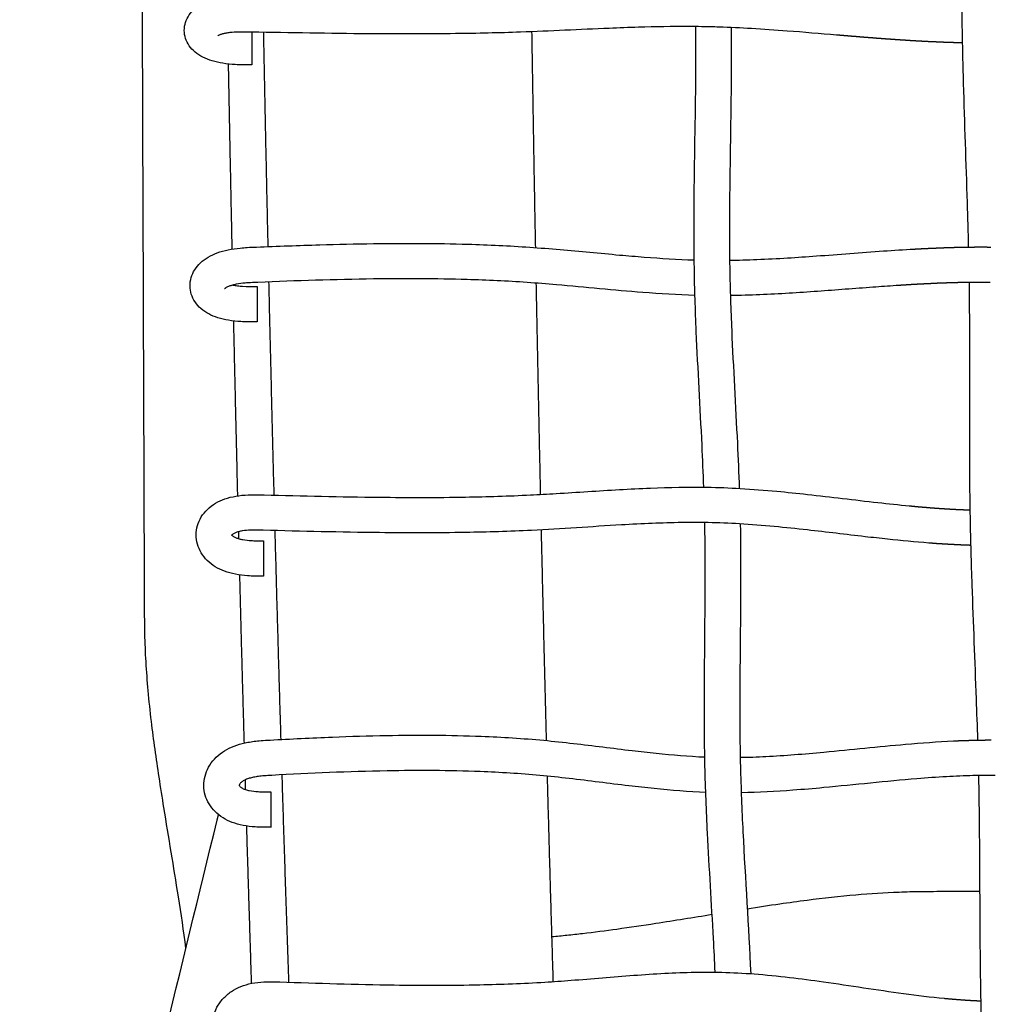
# Model space of a CAD drawing. Units: millimetres. Extents: x -633 to 4792, y -1061 to 1096.
# Drawn here: x -384 to -274, y -918 to -807 of the extents above; entities that cross this region are included whole.
import ezdxf

# ---------------------------------------------------------------- set-up
doc = ezdxf.new("R2010")
doc.units = ezdxf.units.MM
doc.header["$MEASUREMENT"] = 0
doc.layers.add('SITAR_Frame2D', color=7, linetype='Continuous', true_color=0x000000)
doc.layers.add('SITAR_Intreccio2D', color=254, linetype='Continuous', true_color=0xbebebe)

msp = doc.modelspace()

# ---------------------------------------------------------------- linework, layer by layer
at = {"layer": 'SITAR_Frame2D'}
for points in [[(-370.02, -872.38), (-370.65, -695.41), (-371.29, -518.44)], [(-279.33, -905.23), (-277.46, -905.23), (-275.59, -905.23)]]:
    msp.add_open_spline(points, degree=2, dxfattribs=at)
for points, weights in [([(-356.05, -832.37), (-356.32, -820.27), (-356.55, -808.17)], [1, 0.999998877115, 1]), ([(-325.81, -832.5), (-326.04, -820.3), (-326.23, -808.1)], [1, 0.999998980504, 1]), ([(-360.57, -811.75), (-360.37, -822.21), (-360.15, -832.66)], [1, 0.999999282558, 1]), ([(-355.37, -860.46), (-355.68, -848.42), (-355.96, -836.37)], [1, 0.999998646439, 1]), ([(-325.25, -860.38), (-325.51, -848.45), (-325.74, -836.51)], [1, 0.999998815877, 1]), ([(-359.98, -840.78), (-359.76, -850.66), (-359.52, -860.54)], [1, 0.999999234869, 1]), ([(-354.59, -888.07), (-354.95, -876.27), (-355.26, -864.47)], [1, 0.999998412072, 1]), ([(-324.58, -888.2), (-324.89, -876.29), (-325.16, -864.38)], [1, 0.999998564479, 1]), ([(-359.42, -864.6), (-359.41, -864.99), (-359.4, -865.38)], [1, 0.999999998716, 1]), ([(-359.29, -869.48), (-359.05, -878.98), (-358.78, -888.48)], [1, 0.999999151536, 1]), ([(-353.7, -915.5), (-354.11, -903.79), (-354.47, -892.07)], [1, 0.999998071144, 1]), ([(-323.82, -915.43), (-324.17, -903.83), (-324.48, -892.22)], [1, 0.999998327332, 1]), ([(-358.66, -892.64), (-358.65, -893.18), (-358.63, -893.73)], [1, 0.99999999697, 1]), ([(-361.82, -897.19), (-361.74, -896.88), (-361.66, -896.58)], [1, 0.999913383597, 1]), ([(-358.51, -897.85), (-358.24, -906.75), (-357.96, -915.64)], [1, 0.999999103372, 1])]:
    msp.add_rational_spline(points, weights, degree=2, dxfattribs=at)
for points, knots in [([(-365.34, -911.65), (-365.6, -909.71), (-366.39, -904.41), (-367.49, -897.98), (-368.53, -891.38), (-369.16, -886.98), (-369.62, -882.63), (-369.87, -879.33), (-369.98, -876.64), (-370.01, -874.33), (-370.02, -873.08), (-370.02, -872.38)], [0, 0, 0, 0, 5.876797, 16.065704, 19.570157, 25.915359, 29.410031, 32.682192, 35.847808, 37.492074, 39.598752, 39.598752, 39.598752, 39.598752]), ([(-384.14, -988.9), (-382.16, -980.76), (-379.55, -970), (-376.21, -956.27), (-370.75, -933.84), (-365.92, -914.02), (-361.82, -897.19)], [0, 0, 0, 0, 25.140935, 33.198254, 42.40644, 94.383538, 94.383538, 94.383538, 94.383538]), ([(-301.9, -907.2), (-300.67, -907), (-298.42, -906.66), (-294.33, -906.1), (-289.84, -905.59), (-285.56, -905.32), (-282.13, -905.23), (-280.33, -905.23), (-279.33, -905.23)], [0, 0, 0, 0, 3.717583, 6.846926, 12.392522, 17.269806, 19.684652, 22.687281, 22.687281, 22.687281, 22.687281]), ([(-323.97, -910.34), (-323.41, -910.29), (-322.25, -910.18), (-319.8, -909.91), (-316.45, -909.48), (-311.57, -908.75), (-307.99, -908.17), (-305.87, -907.83)], [0, 0, 0, 0, 1.69155, 3.48344, 7.399142, 11.829354, 18.277141, 18.277141, 18.277141, 18.277141])]:
    msp.add_open_spline(points, degree=3, knots=knots, dxfattribs=at)
at = {"layer": 'SITAR_Intreccio2D'}
for points, knots in [([(-276.87, -832.43), (-276.91, -830.76), (-277.08, -824.6), (-277.41, -815.98), (-277.62, -806.77), (-277.66, -795.34), (-277.5, -786.37), (-277.55, -779.65)], [0, 0, 0, 0, 5.025575, 18.487134, 25.86919, 32.650237, 52.789412, 52.789412, 52.789412, 52.789412]), ([(-365.53, -807.95), (-365.53, -807.64), (-365.43, -807.02), (-365, -806.17), (-364.31, -805.44), (-363.41, -804.88), (-362.34, -804.48), (-361.1, -804.23), (-359.59, -804.12), (-358.5, -804.13), (-357.88, -804.15)], [0, 0, 0, 0, 0.921647, 1.86092, 2.839315, 3.895567, 5.011045, 6.266212, 7.678425, 9.543182, 9.543182, 9.543182, 9.543182]), ([(-291.79, -808.48), (-293.66, -808.32), (-296.86, -808.05), (-301.29, -807.74), (-304.51, -807.59), (-306.86, -807.53), (-309.9, -807.5), (-313.38, -807.56), (-319.74, -807.8), (-326.62, -808.16), (-335.69, -808.36), (-345.84, -808.36), (-353.53, -808.22), (-357.95, -808.14)], [0, 0, 0, 0, 5.610858, 9.652772, 13.307391, 15.302844, 16.682976, 22.44105, 25.732527, 35.769139, 43.111424, 52.9605, 66.204251, 66.204251, 66.204251, 66.204251]), ([(-306.81, -859.56), (-306.86, -857.98), (-307.12, -852.12), (-307.54, -845.05), (-307.8, -838.41), (-307.91, -833.9), (-307.93, -825.78), (-307.71, -816.65), (-307.69, -809.67), (-307.72, -807.52)], [0, 0, 0, 0, 4.745753, 17.587719, 21.257384, 24.658832, 31.121161, 45.621535, 52.064031, 52.064031, 52.064031, 52.064031]), ([(-303.72, -807.63), (-303.7, -809.75), (-303.71, -816.68), (-303.93, -825.76), (-303.91, -835.05), (-303.61, -843.78), (-303.12, -852.05), (-302.86, -858), (-302.8, -859.7)], [0, 0, 0, 0, 6.343113, 20.786131, 27.250229, 34.20886, 47.001618, 52.095588, 52.095588, 52.095588, 52.095588]), ([(-357.91, -811.85), (-358.26, -811.85), (-358.88, -811.85), (-359.97, -811.81), (-361.12, -811.7), (-362.36, -811.44), (-363.43, -811.03), (-364.32, -810.45), (-365, -809.72), (-365.43, -808.87), (-365.53, -808.25), (-365.53, -807.95)], [0, 0, 0, 0, 1.055142, 1.85721, 3.265192, 4.523564, 5.644729, 6.696173, 7.674803, 8.612557, 9.526571, 9.526571, 9.526571, 9.526571]), ([(-357.95, -808.14), (-358.22, -808.14), (-358.7, -808.13), (-359.51, -808.14), (-360.2, -808.17), (-360.81, -808.26), (-361.19, -808.34), (-361.47, -808.43), (-361.63, -808.5), (-361.71, -808.54), (-361.74, -808.56), (-361.75, -808.57)], [0, 0, 0, 0, 0.829875, 1.430188, 2.439041, 2.887896, 3.277172, 3.614877, 3.755563, 3.816235, 3.862915, 3.862915, 3.862915, 3.862915]), ([(-357.38, -832.43), (-354.99, -832.33), (-350.58, -832.17), (-342.61, -831.99), (-334.69, -832.01), (-327.66, -832.34), (-321.95, -832.8), (-317.64, -833.22), (-312.59, -833.65), (-309.78, -833.83), (-307.89, -833.88)], [0, 0, 0, 0, 7.172646, 13.233654, 23.926353, 30.911616, 34.34815, 41.108934, 43.900305, 49.557883, 49.557883, 49.557883, 49.557883]), ([(-357.3, -840.89), (-357.64, -840.89), (-358.26, -840.89), (-359.34, -840.85), (-360.48, -840.74), (-361.71, -840.46), (-362.77, -840.03), (-363.66, -839.43), (-364.34, -838.66), (-364.78, -837.78), (-364.93, -836.82), (-364.79, -835.86), (-364.38, -834.96), (-363.71, -834.17), (-362.83, -833.53), (-361.77, -833.04), (-360.54, -832.71), (-359.4, -832.55), (-358.33, -832.46), (-357.72, -832.44), (-357.38, -832.43)], [0, 0, 0, 0, 1.043308, 1.841716, 3.233442, 4.48531, 5.605712, 6.67514, 7.68236, 8.651211, 9.599817, 10.548989, 11.527296, 12.549597, 13.639437, 14.778445, 16.035998, 17.431083, 18.227869, 19.262253, 19.262253, 19.262253, 19.262253]), ([(-303.89, -833.91), (-303.39, -833.91), (-302.36, -833.89), (-300.17, -833.81), (-297.41, -833.67), (-292.64, -833.34), (-287.88, -832.96), (-284.2, -832.72), (-283.05, -832.66)], [0, 0, 0, 0, 1.514809, 3.084718, 6.559976, 9.820713, 17.419308, 20.886321, 20.886321, 20.886321, 20.886321]), ([(-357.21, -836.42), (-357.49, -836.43), (-357.97, -836.45), (-358.79, -836.51), (-359.47, -836.59), (-360.08, -836.73), (-360.46, -836.85), (-360.72, -836.97), (-360.88, -837.07), (-360.94, -837.12), (-360.97, -837.14), (-360.98, -837.15)], [0, 0, 0, 0, 0.833883, 1.438144, 2.457343, 2.904466, 3.301833, 3.639392, 3.781451, 3.841533, 3.887853, 3.887853, 3.887853, 3.887853]), ([(-307.81, -837.89), (-309.78, -837.83), (-315, -837.52), (-321.31, -836.86), (-327.93, -836.33), (-334.82, -836.01), (-344.98, -835.98), (-352.86, -836.24), (-357.21, -836.42)], [0, 0, 0, 0, 5.91363, 15.697489, 19.036524, 25.817932, 36.406478, 49.482347, 49.482347, 49.482347, 49.482347]), ([(-275.83, -888.14), (-275.88, -886.59), (-276.08, -880.75), (-276.43, -872.41), (-276.69, -863.44), (-276.78, -854.12), (-276.72, -845.23), (-276.76, -838.52), (-276.79, -836.43)], [0, 0, 0, 0, 4.660245, 17.524204, 25.063592, 31.582067, 45.47553, 51.728381, 51.728381, 51.728381, 51.728381]), ([(-360.05, -836.73), (-359.96, -836.74), (-359.79, -836.77), (-359.42, -836.82), (-358.59, -836.89), (-357.84, -836.89), (-357.3, -836.89)], [0, 0, 0, 0, 0.251698, 0.521019, 1.120977, 2.759304, 2.759304, 2.759304, 2.759304]), ([(-285.08, -836.79), (-285.95, -836.85), (-288.9, -837.06), (-292.93, -837.37), (-298.3, -837.74), (-301.59, -837.88), (-303.8, -837.91)], [0, 0, 0, 0, 2.615593, 8.880736, 12.11655, 18.759277, 18.759277, 18.759277, 18.759277]), ([(-356.52, -860.44), (-352.18, -860.55), (-344.59, -860.73), (-334.54, -860.74), (-327.88, -860.53), (-322.08, -860.21), (-317.56, -859.89), (-311.88, -859.6), (-307.32, -859.5), (-302.55, -859.69), (-298.77, -859.99), (-293.59, -860.52), (-288.61, -861.15), (-284.77, -861.56), (-283.58, -861.67)], [0, 0, 0, 0, 13.031736, 22.777151, 30.118693, 33.036779, 40.190853, 43.713836, 50.108023, 53.870522, 58.01268, 61.491052, 69.503163, 73.074665, 73.074665, 73.074665, 73.074665]), ([(-364.18, -864.96), (-364.18, -864.61), (-364.08, -863.89), (-363.64, -862.9), (-362.94, -862.03), (-362.01, -861.34), (-360.92, -860.84), (-359.67, -860.54), (-358.52, -860.43), (-357.46, -860.41), (-356.86, -860.43), (-356.52, -860.44)], [0, 0, 0, 0, 1.06524, 2.13843, 3.243977, 4.396567, 5.56886, 6.840322, 8.230985, 9.01593, 10.035668, 10.035668, 10.035668, 10.035668]), ([(-356.62, -864.43), (-356.89, -864.43), (-357.36, -864.42), (-358.15, -864.42), (-358.8, -864.47), (-359.38, -864.58), (-359.73, -864.7), (-359.98, -864.82), (-360.11, -864.92), (-360.16, -864.97), (-360.18, -865), (-360.19, -865.01)], [0, 0, 0, 0, 0.81615, 1.397978, 2.365042, 2.790428, 3.160782, 3.474999, 3.604837, 3.659443, 3.703095, 3.703095, 3.703095, 3.703095]), ([(-281.36, -865.88), (-282.92, -865.76), (-285.32, -865.53), (-289.9, -865.01), (-294.16, -864.49), (-298.9, -863.99), (-302.64, -863.69), (-306.13, -863.55), (-309.42, -863.55), (-312.69, -863.65), (-318.35, -863.94), (-325.37, -864.46), (-334.5, -864.74), (-344.61, -864.73), (-352.24, -864.55), (-356.62, -864.43)], [0, 0, 0, 0, 4.690137, 7.242063, 13.822687, 17.579602, 21.519274, 25.078124, 28.066573, 31.391447, 34.883383, 45.068496, 52.514064, 62.263518, 75.409092, 75.409092, 75.409092, 75.409092]), ([(-305.52, -914.37), (-305.58, -913.1), (-305.85, -907.86), (-306.35, -900.12), (-306.7, -891.55), (-306.78, -882.06), (-306.62, -872.88), (-306.65, -865.77), (-306.7, -863.56)], [0, 0, 0, 0, 3.792724, 15.738468, 23.291444, 29.516756, 44.20304, 50.836566, 50.836566, 50.836566, 50.836566]), ([(-302.69, -863.72), (-302.65, -865.88), (-302.63, -871.73), (-302.72, -878.77), (-302.74, -884.74), (-302.73, -888.01), (-302.65, -892.56), (-302.29, -901.37), (-301.75, -909.19), (-301.5, -914.54)], [0, 0, 0, 0, 6.483593, 17.555311, 21.127901, 24.393919, 27.350564, 34.788665, 50.853579, 50.853579, 50.853579, 50.853579]), ([(-356.57, -869.62), (-356.91, -869.62), (-357.51, -869.62), (-358.57, -869.58), (-359.72, -869.44), (-360.95, -869.11), (-362.04, -868.6), (-362.95, -867.9), (-363.65, -867.02), (-364.08, -866.02), (-364.18, -865.31), (-364.18, -864.96)], [0, 0, 0, 0, 1.020094, 1.803373, 3.195551, 4.464034, 5.630849, 6.780878, 7.888549, 8.961429, 10.018695, 10.018695, 10.018695, 10.018695]), ([(-360.16, -864.97), (-360.13, -865), (-360.07, -865.05), (-359.92, -865.16), (-359.67, -865.29), (-359.32, -865.41), (-358.74, -865.53), (-358.09, -865.6), (-357.3, -865.62), (-356.84, -865.62), (-356.57, -865.62)], [0, 0, 0, 0, 0.113799, 0.249489, 0.569001, 0.940905, 1.363415, 2.330101, 2.910319, 3.720389, 3.720389, 3.720389, 3.720389]), ([(-355.84, -888.14), (-353.49, -888.01), (-349.1, -887.79), (-341.14, -887.55), (-333.17, -887.58), (-326.12, -888.02), (-320.44, -888.63), (-316.21, -889.18), (-311.27, -889.74), (-308.53, -889.97), (-306.69, -890.05)], [0, 0, 0, 0, 7.073182, 13.184767, 23.903688, 30.967221, 34.359683, 41.029982, 43.774742, 49.281829, 49.281829, 49.281829, 49.281829]), ([(-355.74, -898), (-356.07, -898), (-356.67, -898), (-357.73, -897.96), (-358.86, -897.82), (-360.09, -897.49), (-361.17, -896.97), (-362.08, -896.26), (-362.77, -895.38), (-363.21, -894.37), (-363.37, -893.29), (-363.23, -892.21), (-362.82, -891.17), (-362.14, -890.25), (-361.25, -889.48), (-360.18, -888.9), (-359.19, -888.57), (-358.32, -888.38), (-357.61, -888.27), (-356.78, -888.19), (-356.18, -888.15), (-355.84, -888.14)], [0, 0, 0, 0, 1.014686, 1.790487, 3.168326, 4.43582, 5.602154, 6.75366, 7.859605, 8.944939, 10.022339, 11.10228, 12.203498, 13.335495, 14.515005, 15.706607, 16.975539, 17.648799, 18.363888, 19.142247, 20.150803, 20.150803, 20.150803, 20.150803]), ([(-302.69, -890.09), (-302.21, -890.09), (-301.24, -890.06), (-299.2, -889.97), (-296.52, -889.79), (-291.25, -889.33), (-285.28, -888.68), (-280.39, -888.32), (-278.58, -888.24)], [0, 0, 0, 0, 1.427311, 2.911391, 6.146731, 9.488104, 18.758219, 24.183764, 24.183764, 24.183764, 24.183764]), ([(-355.63, -892.13), (-355.92, -892.15), (-356.43, -892.17), (-357.12, -892.24), (-357.68, -892.33), (-358.17, -892.45), (-358.6, -892.6), (-358.9, -892.77), (-359.1, -892.92), (-359.21, -893.03), (-359.28, -893.13), (-359.31, -893.2), (-359.32, -893.23), (-359.32, -893.25)], [0, 0, 0, 0, 0.88842, 1.525628, 2.087868, 2.579313, 3.042055, 3.441534, 3.622013, 3.780714, 3.918938, 3.975865, 4.018798, 4.018798, 4.018798, 4.018798]), ([(-306.58, -894.06), (-308.53, -893.98), (-311.43, -893.75), (-316.58, -893.17), (-320.87, -892.6), (-326.47, -892), (-333.33, -891.58), (-343.44, -891.54), (-351.29, -891.89), (-355.63, -892.13)], [0, 0, 0, 0, 5.847051, 8.724687, 15.531821, 18.850553, 25.609786, 36.148137, 49.173276, 49.173276, 49.173276, 49.173276]), ([(-276.38, -892.16), (-277.38, -892.18), (-279.49, -892.27), (-285.12, -892.68), (-290.89, -893.32), (-297.51, -893.89), (-300.63, -894.06), (-302.58, -894.09)], [0, 0, 0, 0, 2.990827, 6.337096, 16.929776, 20.421053, 26.277728, 26.277728, 26.277728, 26.277728]), ([(-274.54, -942.42), (-274.68, -939.23), (-274.9, -934.45), (-275.21, -926.73), (-275.44, -920.17), (-275.59, -910.41), (-275.58, -901.37), (-275.68, -894.36), (-275.72, -892.14)], [0, 0, 0, 0, 9.581537, 14.358753, 23.16473, 29.275321, 43.628881, 50.294129, 50.294129, 50.294129, 50.294129]), ([(-359.32, -893.25), (-359.32, -893.26), (-359.31, -893.29), (-359.28, -893.34), (-359.2, -893.42), (-359.09, -893.51), (-358.89, -893.63), (-358.59, -893.75), (-358, -893.9), (-357.32, -893.97), (-356.51, -894), (-356.02, -894), (-355.74, -894)], [0, 0, 0, 0, 0.033521, 0.07938, 0.203376, 0.349461, 0.51645, 0.889543, 1.326088, 2.327079, 2.932086, 3.78375, 3.78375, 3.78375, 3.78375]), ([(-354.74, -915.47), (-350.43, -915.61), (-342.89, -915.85), (-332.9, -915.86), (-326.23, -915.6), (-320.44, -915.19), (-315.93, -914.79), (-311.26, -914.48), (-307.94, -914.35), (-304.57, -914.36), (-300.99, -914.54), (-297.17, -914.93), (-291.53, -915.67), (-285.72, -916.61), (-281.16, -917.17), (-279.62, -917.32)], [0, 0, 0, 0, 12.930036, 22.625365, 29.968451, 32.938025, 40.052414, 43.553489, 46.958827, 50.024723, 53.661641, 57.711824, 61.553495, 70.721077, 75.348304, 75.348304, 75.348304, 75.348304]), ([(-362.42, -920.65), (-362.42, -920.25), (-362.32, -919.44), (-361.88, -918.31), (-361.17, -917.32), (-360.24, -916.52), (-359.13, -915.94), (-357.88, -915.58), (-356.73, -915.46), (-355.67, -915.44), (-355.07, -915.46), (-354.74, -915.47)], [0, 0, 0, 0, 1.205255, 2.409431, 3.619305, 4.847177, 6.057627, 7.341897, 8.736762, 9.515455, 10.523293, 10.523293, 10.523293, 10.523293])]:
    msp.add_open_spline(points, degree=3, knots=knots, dxfattribs=at)
for points, weights, knots in [([(-357.91, -808.15), (-357.91, -808.6), (-357.91, -809.43), (-357.91, -811.39), (-357.91, -811.8), (-357.91, -811.85), (-357.91, -811.85)], [0.853678468257, 0.849273530804, 1, 0.707106781187, 1, 0.955549455123, 0.924590864398], [4.666483, 4.666483, 4.666483, 6.287538, 6.287538, 9.437589, 9.437589, 9.915652, 9.915652, 9.915652]), ([(-357.3, -838.39), (-357.3, -840.33), (-357.3, -840.83), (-357.3, -840.86), (-357.3, -840.89)], [1, 0.707106781187, 1, 1, 1], [-3.203353, -3.203353, -3.203353, -0.061761, -0.061761, 0, 0, 0]), ([(-356.57, -865.62), (-356.57, -865.64), (-356.57, -867.04), (-356.57, -868.96), (-356.57, -869.54), (-356.57, -869.62), (-356.57, -869.62)], [0.90518154098, 0.766600716258, 1, 0.707106781187, 1, 0.941103614196, 0.905893568929], [3.779729, 3.779729, 3.779729, 6.285742, 6.285742, 9.430542, 9.430542, 10.062914, 10.062914, 10.062914]), ([(-355.74, -895.35), (-355.74, -897.24), (-355.74, -897.89), (-355.74, -898.01), (-355.74, -898)], [1, 0.707106781187, 1, 0.93244202122, 0.896049533504], [0, 0, 0, 3.151083, 3.151083, 3.877903, 3.877903, 3.877903])]:
    msp.add_rational_spline(points, weights, degree=2, knots=knots, dxfattribs=at)
for points, weights in [([(-291.72, -808.48), (-291.76, -808.48), (-291.79, -808.48)], [1, 0.999999999957, 1]), ([(-290.4, -808.59), (-291.06, -808.54), (-291.72, -808.48)], [1, 0.999999894198, 1]), ([(-290.32, -808.6), (-290.36, -808.6), (-290.4, -808.59)], [1, 0.99999999914, 1]), ([(-289.93, -808.63), (-290.13, -808.62), (-290.32, -808.6)], [1, 0.999999969755, 1]), ([(-289.86, -808.64), (-289.9, -808.63), (-289.93, -808.63)], [1, 0.999999998609, 1]), ([(-289.47, -808.67), (-289.66, -808.65), (-289.86, -808.64)], [1, 0.999999955018, 1]), ([(-289.39, -808.68), (-289.43, -808.67), (-289.47, -808.67)], [1, 0.999999997953, 1]), ([(-289, -808.71), (-289.19, -808.69), (-289.39, -808.68)], [1, 0.999999938174, 1]), ([(-288.92, -808.71), (-288.96, -808.71), (-289, -808.71)], [1, 0.999999997167, 1]), ([(-288.53, -808.75), (-288.73, -808.73), (-288.92, -808.71)], [1, 0.999999918633, 1]), ([(-288.45, -808.75), (-288.49, -808.75), (-288.53, -808.75)], [1, 0.999999996223, 1]), ([(-288.06, -808.78), (-288.26, -808.77), (-288.45, -808.75)], [1, 0.999999896149, 1]), ([(-287.98, -808.79), (-288.02, -808.79), (-288.06, -808.78)], [1, 0.999999995287, 1]), ([(-287.59, -808.82), (-287.79, -808.8), (-287.98, -808.79)], [1, 0.999999871799, 1]), ([(-287.51, -808.83), (-287.55, -808.82), (-287.59, -808.82)], [1, 0.999999993907, 1]), ([(-287.12, -808.86), (-287.32, -808.84), (-287.51, -808.83)], [1, 0.999999839542, 1]), ([(-287.04, -808.86), (-287.08, -808.86), (-287.12, -808.86)], [1, 0.999999992357, 1]), ([(-286.65, -808.89), (-286.85, -808.88), (-287.04, -808.86)], [1, 0.999999802018, 1]), ([(-286.57, -808.9), (-286.61, -808.89), (-286.65, -808.89)], [1, 0.999999990476, 1]), ([(-286.18, -808.93), (-286.37, -808.91), (-286.57, -808.9)], [1, 0.999999762545, 1]), ([(-285.7, -808.96), (-285.94, -808.94), (-286.18, -808.93)], [1, 0.999999597904, 1]), ([(-285.23, -808.99), (-285.46, -808.98), (-285.7, -808.96)], [1, 0.999999537802, 1]), ([(-285.14, -809), (-285.18, -809), (-285.23, -808.99)], [1, 0.999999984393, 1]), ([(-284.99, -809.01), (-285.07, -809.01), (-285.14, -809)], [1, 0.999999945979, 1]), ([(-284.9, -809.02), (-284.95, -809.01), (-284.99, -809.01)], [1, 0.999999983264, 1]), ([(-284.75, -809.03), (-284.83, -809.02), (-284.9, -809.02)], [1, 0.999999942656, 1]), ([(-284.66, -809.03), (-284.71, -809.03), (-284.75, -809.03)], [1, 0.999999982105, 1]), ([(-284.51, -809.04), (-284.59, -809.04), (-284.66, -809.03)], [1, 0.999999938851, 1]), ([(-284.43, -809.05), (-284.47, -809.05), (-284.51, -809.04)], [1, 0.999999980783, 1]), ([(-284.27, -809.06), (-284.35, -809.05), (-284.43, -809.05)], [1, 0.999999934637, 1]), ([(-284.19, -809.06), (-284.23, -809.06), (-284.27, -809.06)], [1, 0.999999979501, 1]), ([(-284.03, -809.07), (-284.11, -809.07), (-284.19, -809.06)], [1, 0.999999930381, 1]), ([(-283.95, -809.08), (-283.99, -809.08), (-284.03, -809.07)], [1, 0.99999997808, 1]), ([(-283.79, -809.09), (-283.87, -809.08), (-283.95, -809.08)], [1, 0.999999926219, 1]), ([(-283.71, -809.09), (-283.75, -809.09), (-283.79, -809.09)], [1, 0.999999976636, 1]), ([(-283.55, -809.1), (-283.63, -809.1), (-283.71, -809.09)], [1, 0.999999921786, 1]), ([(-283.46, -809.11), (-283.51, -809.11), (-283.55, -809.1)], [1, 0.999999975171, 1]), ([(-283.31, -809.12), (-283.39, -809.11), (-283.46, -809.11)], [1, 0.999999917248, 1]), ([(-283.22, -809.12), (-283.27, -809.12), (-283.31, -809.12)], [1, 0.999999973688, 1]), ([(-283.07, -809.13), (-283.15, -809.13), (-283.22, -809.12)], [1, 0.99999991261, 1]), ([(-282.98, -809.14), (-283.02, -809.14), (-283.07, -809.13)], [1, 0.999999972179, 1]), ([(-282.83, -809.15), (-282.9, -809.14), (-282.98, -809.14)], [1, 0.999999907839, 1]), ([(-282.74, -809.15), (-282.78, -809.15), (-282.83, -809.15)], [1, 0.999999970707, 1]), ([(-282.58, -809.16), (-282.66, -809.16), (-282.74, -809.15)], [1, 0.999999902966, 1]), ([(-282.5, -809.17), (-282.54, -809.16), (-282.58, -809.16)], [1, 0.999999969022, 1]), ([(-282.34, -809.17), (-282.42, -809.17), (-282.5, -809.17)], [1, 0.999999898448, 1]), ([(-282.25, -809.18), (-282.3, -809.18), (-282.34, -809.17)], [1, 0.999999967335, 1]), ([(-282.1, -809.19), (-282.18, -809.18), (-282.25, -809.18)], [1, 0.999999893568, 1]), ([(-282.01, -809.19), (-282.05, -809.19), (-282.1, -809.19)], [1, 0.99999996565, 1]), ([(-281.85, -809.2), (-281.93, -809.2), (-282.01, -809.19)], [1, 0.999999888643, 1]), ([(-281.77, -809.21), (-281.81, -809.2), (-281.85, -809.2)], [1, 0.999999963994, 1]), ([(-281.61, -809.21), (-281.69, -809.21), (-281.77, -809.21)], [1, 0.999999883104, 1]), ([(-281.52, -809.22), (-281.57, -809.22), (-281.61, -809.21)], [1, 0.999999961892, 1]), ([(-281.37, -809.23), (-281.44, -809.22), (-281.52, -809.22)], [1, 0.999999877572, 1]), ([(-281.28, -809.23), (-281.32, -809.23), (-281.37, -809.23)], [1, 0.999999959932, 1]), ([(-281.12, -809.24), (-281.2, -809.23), (-281.28, -809.23)], [1, 0.999999871573, 1]), ([(-281.03, -809.24), (-281.08, -809.24), (-281.12, -809.24)], [1, 0.999999957701, 1]), ([(-280.88, -809.25), (-280.95, -809.24), (-281.03, -809.24)], [1, 0.999999866045, 1]), ([(-280.79, -809.25), (-280.83, -809.25), (-280.88, -809.25)], [1, 0.999999955502, 1]), ([(-280.63, -809.26), (-280.71, -809.26), (-280.79, -809.25)], [1, 0.999999859873, 1]), ([(-280.54, -809.26), (-280.59, -809.26), (-280.63, -809.26)], [1, 0.999999953301, 1]), ([(-280.38, -809.27), (-280.46, -809.27), (-280.54, -809.26)], [1, 0.999999853724, 1]), ([(-280.29, -809.27), (-280.34, -809.27), (-280.38, -809.27)], [1, 0.999999951231, 1]), ([(-280.14, -809.28), (-280.22, -809.28), (-280.29, -809.27)], [1, 0.999999847364, 1]), ([(-280.05, -809.28), (-280.09, -809.28), (-280.14, -809.28)], [1, 0.999999948803, 1]), ([(-279.89, -809.29), (-279.97, -809.29), (-280.05, -809.28)], [1, 0.999999841336, 1]), ([(-279.8, -809.29), (-279.85, -809.29), (-279.89, -809.29)], [1, 0.999999946582, 1]), ([(-279.64, -809.3), (-279.72, -809.3), (-279.8, -809.29)], [1, 0.999999834802, 1]), ([(-279.55, -809.3), (-279.6, -809.3), (-279.64, -809.3)], [1, 0.999999943982, 1]), ([(-279.4, -809.31), (-279.47, -809.31), (-279.55, -809.3)], [1, 0.999999828827, 1]), ([(-279.3, -809.31), (-279.35, -809.31), (-279.4, -809.31)], [1, 0.999999941594, 1]), ([(-279.15, -809.32), (-279.23, -809.31), (-279.3, -809.31)], [1, 0.99999982215, 1]), ([(-279.06, -809.32), (-279.1, -809.32), (-279.15, -809.32)], [1, 0.999999939045, 1]), ([(-278.9, -809.33), (-278.98, -809.32), (-279.06, -809.32)], [1, 0.99999981561, 1]), ([(-278.81, -809.33), (-278.85, -809.33), (-278.9, -809.33)], [1, 0.999999936708, 1]), ([(-278.65, -809.33), (-278.73, -809.33), (-278.81, -809.33)], [1, 0.999999809788, 1]), ([(-278.56, -809.34), (-278.61, -809.33), (-278.65, -809.33)], [1, 0.999999934663, 1]), ([(-278.4, -809.34), (-278.48, -809.34), (-278.56, -809.34)], [1, 0.999999804174, 1]), ([(-277.56, -809.36), (-277.98, -809.35), (-278.4, -809.34)], [1, 0.99999407172, 1]), ([(-277.56, -809.36), (-277.56, -809.36), (-277.56, -809.36)], [1, 0.999999999774, 1]), ([(-283.05, -832.66), (-282.95, -832.65), (-282.86, -832.65)], [1, 0.999999883819, 1]), ([(-282.86, -832.65), (-282.83, -832.65), (-282.8, -832.64)], [1, 0.999999989994, 1]), ([(-282.8, -832.64), (-282.71, -832.64), (-282.61, -832.63)], [1, 0.999999876629, 1]), ([(-282.61, -832.63), (-282.58, -832.63), (-282.56, -832.63)], [1, 0.999999989274, 1]), ([(-282.56, -832.63), (-282.46, -832.63), (-282.37, -832.62)], [1, 0.999999869096, 1]), ([(-282.37, -832.62), (-282.34, -832.62), (-282.31, -832.62)], [1, 0.99999998859, 1]), ([(-282.31, -832.62), (-282.21, -832.61), (-282.12, -832.61)], [1, 0.999999861644, 1]), ([(-282.12, -832.61), (-282.09, -832.61), (-282.06, -832.61)], [1, 0.999999987816, 1]), ([(-282.06, -832.61), (-281.97, -832.6), (-281.87, -832.6)], [1, 0.999999853673, 1]), ([(-281.87, -832.6), (-281.84, -832.59), (-281.82, -832.59)], [1, 0.999999987045, 1]), ([(-281.82, -832.59), (-281.72, -832.59), (-281.63, -832.58)], [1, 0.999999845243, 1]), ([(-281.63, -832.58), (-281.6, -832.58), (-281.57, -832.58)], [1, 0.999999986131, 1]), ([(-281.57, -832.58), (-281.47, -832.58), (-281.38, -832.57)], [1, 0.999999836034, 1]), ([(-281.38, -832.57), (-281.35, -832.57), (-281.32, -832.57)], [1, 0.999999985256, 1]), ([(-281.32, -832.57), (-281.23, -832.56), (-281.13, -832.56)], [1, 0.999999827067, 1]), ([(-281.13, -832.56), (-281.1, -832.56), (-281.08, -832.56)], [1, 0.999999984255, 1]), ([(-281.08, -832.56), (-280.98, -832.55), (-280.89, -832.55)], [1, 0.99999981761, 1]), ([(-280.89, -832.55), (-280.86, -832.55), (-280.83, -832.55)], [1, 0.99999998333, 1]), ([(-280.83, -832.55), (-280.73, -832.54), (-280.64, -832.54)], [1, 0.999999808461, 1]), ([(-280.64, -832.54), (-280.61, -832.54), (-280.58, -832.54)], [1, 0.999999982244, 1]), ([(-280.58, -832.54), (-280.48, -832.53), (-280.39, -832.53)], [1, 0.999999798726, 1]), ([(-280.39, -832.53), (-280.36, -832.53), (-280.33, -832.53)], [1, 0.999999981269, 1]), ([(-280.33, -832.53), (-280.24, -832.52), (-280.14, -832.52)], [1, 0.999999789215, 1]), ([(-280.14, -832.52), (-280.11, -832.52), (-280.08, -832.52)], [1, 0.9999999801, 1]), ([(-280.08, -832.52), (-279.99, -832.51), (-279.89, -832.51)], [1, 0.999999778893, 1]), ([(-279.89, -832.51), (-279.86, -832.51), (-279.84, -832.51)], [1, 0.9999999791, 1]), ([(-279.84, -832.51), (-279.74, -832.5), (-279.64, -832.5)], [1, 0.999999768163, 1]), ([(-279.64, -832.5), (-279.62, -832.5), (-279.59, -832.5)], [1, 0.999999977922, 1]), ([(-279.59, -832.5), (-279.49, -832.49), (-279.4, -832.49)], [1, 0.999999757271, 1]), ([(-279.4, -832.49), (-279.37, -832.49), (-279.34, -832.49)], [1, 0.99999997684, 1]), ([(-279.34, -832.49), (-279.12, -832.48), (-278.9, -832.48)], [1, 0.999998615986, 1]), ([(-278.9, -832.48), (-278.87, -832.47), (-278.84, -832.47)], [1, 0.999999974546, 1]), ([(-278.84, -832.47), (-278.74, -832.47), (-278.65, -832.47)], [1, 0.999999722711, 1]), ([(-278.65, -832.47), (-278.62, -832.47), (-278.59, -832.47)], [1, 0.99999997335, 1]), ([(-278.59, -832.47), (-278.49, -832.46), (-278.4, -832.46)], [1, 0.999999711696, 1]), ([(-278.4, -832.46), (-278.37, -832.46), (-278.34, -832.46)], [1, 0.999999972249, 1]), ([(-278.34, -832.46), (-278.24, -832.46), (-278.15, -832.46)], [1, 0.999999701529, 1]), ([(-278.15, -832.46), (-278.12, -832.45), (-278.09, -832.45)], [1, 0.999999970921, 1]), ([(-278.09, -832.45), (-277.87, -832.45), (-277.65, -832.44)], [1, 0.999998323206, 1]), ([(-277.65, -832.44), (-277.62, -832.44), (-277.59, -832.44)], [1, 0.999999968094, 1]), ([(-277.59, -832.44), (-277.37, -832.44), (-277.15, -832.44)], [1, 0.999998184279, 1]), ([(-277.15, -832.44), (-277.12, -832.44), (-277.09, -832.43)], [1, 0.999999963931, 1]), ([(-277.09, -832.43), (-276.99, -832.43), (-276.89, -832.43)], [1, 0.999999636673, 1]), ([(-276.89, -832.43), (-276.86, -832.43), (-276.83, -832.43)], [1, 0.999999962084, 1]), ([(-276.83, -832.43), (-276.74, -832.43), (-276.64, -832.43)], [1, 0.999999618178, 1]), ([(-276.64, -832.43), (-276.61, -832.43), (-276.58, -832.43)], [1, 0.999999959927, 1]), ([(-276.58, -832.43), (-276.33, -832.43), (-276.08, -832.42)], [1, 0.999997116971, 1]), ([(-276.08, -832.42), (-275.48, -832.42), (-274.89, -832.42)], [1, 0.999984503348, 1]), ([(-274.89, -832.42), (-274.85, -832.42), (-274.82, -832.42)], [1, 0.99999996309, 1]), ([(-274.82, -832.42), (-274.73, -832.43), (-274.63, -832.43)], [1, 0.999999643631, 1]), ([(-274.63, -832.43), (-274.6, -832.43), (-274.57, -832.43)], [1, 0.999999964239, 1]), ([(-274.57, -832.43), (-274.48, -832.43), (-274.38, -832.43)], [1, 0.999999654117, 1]), ([(-282.89, -836.66), (-282.94, -836.66), (-282.99, -836.66)], [1, 0.999999966763, 1]), ([(-282.75, -836.65), (-282.82, -836.65), (-282.89, -836.66)], [1, 0.999999933848, 1]), ([(-282.64, -836.64), (-282.69, -836.64), (-282.75, -836.65)], [1, 0.999999964652, 1]), ([(-282.5, -836.63), (-282.57, -836.64), (-282.64, -836.64)], [1, 0.999999929253, 1]), ([(-282.4, -836.63), (-282.45, -836.63), (-282.5, -836.63)], [1, 0.999999962302, 1]), ([(-282.25, -836.62), (-282.33, -836.62), (-282.4, -836.63)], [1, 0.99999992425, 1]), ([(-282.15, -836.62), (-282.2, -836.62), (-282.25, -836.62)], [1, 0.999999960087, 1]), ([(-282.01, -836.61), (-282.08, -836.61), (-282.15, -836.62)], [1, 0.99999991935, 1]), ([(-281.91, -836.6), (-281.96, -836.61), (-282.01, -836.61)], [1, 0.999999957611, 1]), ([(-281.76, -836.6), (-281.83, -836.6), (-281.91, -836.6)], [1, 0.999999914026, 1]), ([(-281.66, -836.59), (-281.71, -836.59), (-281.76, -836.6)], [1, 0.999999955271, 1]), ([(-281.52, -836.58), (-281.59, -836.59), (-281.66, -836.59)], [1, 0.999999908547, 1]), ([(-281.41, -836.58), (-281.46, -836.58), (-281.52, -836.58)], [1, 0.999999952448, 1]), ([(-281.27, -836.57), (-281.34, -836.57), (-281.41, -836.58)], [1, 0.999999902457, 1]), ([(-281.17, -836.57), (-281.22, -836.57), (-281.27, -836.57)], [1, 0.99999994979, 1]), ([(-281.02, -836.56), (-281.09, -836.56), (-281.17, -836.57)], [1, 0.999999896458, 1]), ([(-280.92, -836.55), (-280.97, -836.56), (-281.02, -836.56)], [1, 0.999999946862, 1]), ([(-280.78, -836.55), (-280.85, -836.55), (-280.92, -836.55)], [1, 0.999999890035, 1]), ([(-280.67, -836.54), (-280.72, -836.55), (-280.78, -836.55)], [1, 0.999999944132, 1]), ([(-280.53, -836.54), (-280.6, -836.54), (-280.67, -836.54)], [1, 0.999999883339, 1]), ([(-280.43, -836.53), (-280.48, -836.54), (-280.53, -836.54)], [1, 0.999999941194, 1]), ([(-280.28, -836.53), (-280.35, -836.53), (-280.43, -836.53)], [1, 0.99999987698, 1]), ([(-280.18, -836.52), (-280.23, -836.53), (-280.28, -836.53)], [1, 0.999999937914, 1]), ([(-280.03, -836.52), (-280.1, -836.52), (-280.18, -836.52)], [1, 0.999999870171, 1]), ([(-279.93, -836.51), (-279.98, -836.52), (-280.03, -836.52)], [1, 0.999999934735, 1]), ([(-279.78, -836.51), (-279.86, -836.51), (-279.93, -836.51)], [1, 0.99999986265, 1]), ([(-279.68, -836.5), (-279.73, -836.51), (-279.78, -836.51)], [1, 0.999999931665, 1]), ([(-279.53, -836.5), (-279.61, -836.5), (-279.68, -836.5)], [1, 0.999999855246, 1]), ([(-279.43, -836.5), (-279.48, -836.5), (-279.53, -836.5)], [1, 0.999999928191, 1]), ([(-279.29, -836.49), (-279.36, -836.49), (-279.43, -836.5)], [1, 0.999999846814, 1]), ([(-279.18, -836.49), (-279.23, -836.49), (-279.29, -836.49)], [1, 0.999999925088, 1]), ([(-279.04, -836.48), (-279.11, -836.48), (-279.18, -836.49)], [1, 0.999999838724, 1]), ([(-278.93, -836.48), (-278.99, -836.48), (-279.04, -836.48)], [1, 0.999999921441, 1]), ([(-278.79, -836.47), (-278.86, -836.48), (-278.93, -836.48)], [1, 0.999999829411, 1]), ([(-278.69, -836.47), (-278.74, -836.47), (-278.79, -836.47)], [1, 0.999999918506, 1]), ([(-278.54, -836.47), (-278.61, -836.47), (-278.69, -836.47)], [1, 0.999999821909, 1]), ([(-278.44, -836.46), (-278.49, -836.47), (-278.54, -836.47)], [1, 0.99999991527, 1]), ([(-278.29, -836.46), (-278.36, -836.46), (-278.44, -836.46)], [1, 0.999999813374, 1]), ([(-278.19, -836.46), (-278.24, -836.46), (-278.29, -836.46)], [1, 0.999999912583, 1]), ([(-278.04, -836.45), (-278.11, -836.46), (-278.19, -836.46)], [1, 0.999999805677, 1]), ([(-277.94, -836.45), (-277.99, -836.45), (-278.04, -836.45)], [1, 0.999999909167, 1]), ([(-277.79, -836.45), (-277.86, -836.45), (-277.94, -836.45)], [1, 0.999999797169, 1]), ([(-277.69, -836.45), (-277.74, -836.45), (-277.79, -836.45)], [1, 0.999999906232, 1]), ([(-277.54, -836.44), (-277.61, -836.44), (-277.69, -836.45)], [1, 0.999999788893, 1]), ([(-277.44, -836.44), (-277.49, -836.44), (-277.54, -836.44)], [1, 0.999999902391, 1]), ([(-277.29, -836.44), (-277.36, -836.44), (-277.44, -836.44)], [1, 0.999999778836, 1]), ([(-275.03, -836.42), (-276.16, -836.42), (-277.29, -836.44)], [1, 0.999938979713, 1]), ([(-274.92, -836.42), (-274.97, -836.42), (-275.03, -836.42)], [1, 0.999999888488, 1]), ([(-274.77, -836.43), (-274.85, -836.42), (-274.92, -836.42)], [1, 0.999999757851, 1]), ([(-274.67, -836.43), (-274.72, -836.43), (-274.77, -836.43)], [1, 0.999999892061, 1]), ([(-274.52, -836.43), (-274.6, -836.43), (-274.67, -836.43)], [1, 0.999999766141, 1]), ([(-274.42, -836.43), (-274.47, -836.43), (-274.52, -836.43)], [1, 0.999999895562, 1]), ([(-284.7, -836.77), (-284.89, -836.78), (-285.08, -836.79)], [1, 0.999999754359, 1]), ([(-284.6, -836.76), (-284.65, -836.76), (-284.7, -836.77)], [1, 0.999999980252, 1]), ([(-284.21, -836.73), (-284.4, -836.75), (-284.6, -836.76)], [1, 0.999999706135, 1]), ([(-283.62, -836.7), (-283.92, -836.72), (-284.21, -836.73)], [1, 0.999999174782, 1]), ([(-283.48, -836.69), (-283.55, -836.69), (-283.62, -836.7)], [1, 0.999999947172, 1]), ([(-283.38, -836.68), (-283.43, -836.69), (-283.48, -836.69)], [1, 0.999999970979, 1]), ([(-283.24, -836.68), (-283.31, -836.68), (-283.38, -836.68)], [1, 0.999999942662, 1]), ([(-283.13, -836.67), (-283.18, -836.67), (-283.24, -836.68)], [1, 0.999999968986, 1]), ([(-282.99, -836.66), (-283.06, -836.67), (-283.13, -836.67)], [1, 0.999999938515, 1]), ([(-283.58, -861.67), (-283.54, -861.68), (-283.5, -861.68)], [1, 0.999999969784, 1]), ([(-283.5, -861.68), (-283.42, -861.69), (-283.34, -861.69)], [1, 0.999999868515, 1]), ([(-283.34, -861.69), (-283.3, -861.7), (-283.26, -861.7)], [1, 0.999999967724, 1]), ([(-283.26, -861.7), (-283.18, -861.71), (-283.1, -861.72)], [1, 0.999999859172, 1]), ([(-283.1, -861.72), (-283.06, -861.72), (-283.03, -861.72)], [1, 0.999999965531, 1]), ([(-283.03, -861.72), (-282.95, -861.73), (-282.86, -861.74)], [1, 0.999999849014, 1]), ([(-282.86, -861.74), (-282.83, -861.74), (-282.79, -861.75)], [1, 0.999999963485, 1]), ([(-282.79, -861.75), (-282.71, -861.75), (-282.62, -861.76)], [1, 0.999999838754, 1]), ([(-282.62, -861.76), (-282.59, -861.76), (-282.55, -861.77)], [1, 0.999999961112, 1]), ([(-282.55, -861.77), (-282.47, -861.77), (-282.38, -861.78)], [1, 0.99999982692, 1]), ([(-282.38, -861.78), (-282.35, -861.79), (-282.31, -861.79)], [1, 0.999999959151, 1]), ([(-282.31, -861.79), (-282.23, -861.8), (-282.14, -861.8)], [1, 0.999999815416, 1]), ([(-282.14, -861.8), (-281.98, -861.82), (-281.83, -861.83)], [1, 0.999999251734, 1]), ([(-281.83, -861.83), (-281.74, -861.84), (-281.66, -861.84)], [1, 0.999999789148, 1]), ([(-281.66, -861.84), (-281.62, -861.85), (-281.58, -861.85)], [1, 0.999999952113, 1]), ([(-281.58, -861.85), (-281.5, -861.86), (-281.42, -861.86)], [1, 0.999999775219, 1]), ([(-281.42, -861.86), (-281.38, -861.87), (-281.34, -861.87)], [1, 0.999999949979, 1]), ([(-281.34, -861.87), (-281.26, -861.88), (-281.18, -861.88)], [1, 0.999999762188, 1]), ([(-281.18, -861.88), (-281.14, -861.88), (-281.1, -861.89)], [1, 0.99999994745, 1]), ([(-281.1, -861.89), (-281.02, -861.89), (-280.93, -861.9)], [1, 0.999999748629, 1]), ([(-280.93, -861.9), (-280.9, -861.9), (-280.86, -861.91)], [1, 0.999999944861, 1]), ([(-280.86, -861.91), (-280.77, -861.91), (-280.69, -861.92)], [1, 0.999999735518, 1]), ([(-280.69, -861.92), (-280.65, -861.92), (-280.61, -861.92)], [1, 0.999999942188, 1]), ([(-280.61, -861.92), (-280.53, -861.93), (-280.45, -861.94)], [1, 0.999999721504, 1]), ([(-280.45, -861.94), (-280.41, -861.94), (-280.37, -861.94)], [1, 0.999999939402, 1]), ([(-280.37, -861.94), (-280.29, -861.95), (-280.2, -861.95)], [1, 0.999999706176, 1]), ([(-280.2, -861.95), (-280.17, -861.96), (-280.13, -861.96)], [1, 0.999999936417, 1]), ([(-280.13, -861.96), (-280.04, -861.96), (-279.96, -861.97)], [1, 0.999999690174, 1]), ([(-279.96, -861.97), (-279.92, -861.97), (-279.88, -861.98)], [1, 0.999999933609, 1]), ([(-279.88, -861.98), (-279.8, -861.98), (-279.71, -861.99)], [1, 0.999999674214, 1]), ([(-279.71, -861.99), (-279.68, -861.99), (-279.64, -861.99)], [1, 0.99999993038, 1]), ([(-279.64, -861.99), (-279.55, -862), (-279.47, -862)], [1, 0.999999656767, 1]), ([(-279.47, -862), (-279.43, -862), (-279.39, -862.01)], [1, 0.999999927543, 1]), ([(-279.39, -862.01), (-279.31, -862.01), (-279.22, -862.02)], [1, 0.999999639772, 1]), ([(-279.22, -862.02), (-279.19, -862.02), (-279.15, -862.02)], [1, 0.999999924168, 1]), ([(-279.15, -862.02), (-279.06, -862.03), (-278.98, -862.03)], [1, 0.999999621066, 1]), ([(-278.98, -862.03), (-278.94, -862.03), (-278.9, -862.04)], [1, 0.99999992125, 1]), ([(-278.9, -862.04), (-278.82, -862.04), (-278.73, -862.05)], [1, 0.999999602744, 1]), ([(-278.73, -862.05), (-278.69, -862.05), (-278.65, -862.05)], [1, 0.999999917777, 1]), ([(-278.65, -862.05), (-278.57, -862.05), (-278.48, -862.06)], [1, 0.999999583443, 1]), ([(-278.48, -862.06), (-278.45, -862.06), (-278.41, -862.06)], [1, 0.999999914341, 1]), ([(-278.41, -862.06), (-278.32, -862.07), (-278.24, -862.07)], [1, 0.999999564072, 1]), ([(-278.24, -862.07), (-278.2, -862.07), (-278.16, -862.07)], [1, 0.999999910674, 1]), ([(-278.16, -862.07), (-278.07, -862.08), (-277.99, -862.08)], [1, 0.999999544033, 1]), ([(-277.99, -862.08), (-277.95, -862.08), (-277.91, -862.09)], [1, 0.999999906983, 1]), ([(-277.91, -862.09), (-277.83, -862.09), (-277.74, -862.09)], [1, 0.999999524337, 1]), ([(-277.74, -862.09), (-277.7, -862.1), (-277.66, -862.1)], [1, 0.999999903614, 1]), ([(-277.66, -862.1), (-277.58, -862.1), (-277.49, -862.1)], [1, 0.999999505366, 1]), ([(-277.49, -862.1), (-277.45, -862.11), (-277.42, -862.11)], [1, 0.999999900555, 1]), ([(-277.42, -862.11), (-277.33, -862.11), (-277.24, -862.11)], [1, 0.999999487467, 1]), ([(-277.24, -862.11), (-277.2, -862.12), (-277.17, -862.12)], [1, 0.999999897548, 1]), ([(-277.17, -862.12), (-277.08, -862.12), (-276.99, -862.12)], [1, 0.999999468152, 1]), ([(-276.99, -862.12), (-276.96, -862.12), (-276.92, -862.13)], [1, 0.999999894065, 1]), ([(-276.92, -862.13), (-276.83, -862.13), (-276.74, -862.13)], [1, 0.999999449245, 1]), ([(-276.74, -862.13), (-276.72, -862.13), (-276.69, -862.13)], [1, 0.999999950581, 1]), ([(-281.19, -865.89), (-281.27, -865.89), (-281.36, -865.88)], [1, 0.999999757191, 1]), ([(-281.11, -865.9), (-281.15, -865.9), (-281.19, -865.89)], [1, 0.999999950952, 1]), ([(-280.95, -865.91), (-281.03, -865.9), (-281.11, -865.9)], [1, 0.999999744511, 1]), ([(-280.87, -865.92), (-280.91, -865.91), (-280.95, -865.91)], [1, 0.999999948766, 1]), ([(-280.7, -865.93), (-280.79, -865.92), (-280.87, -865.92)], [1, 0.999999731392, 1]), ([(-280.63, -865.93), (-280.66, -865.93), (-280.7, -865.93)], [1, 0.999999946796, 1]), ([(-280.46, -865.95), (-280.54, -865.94), (-280.63, -865.93)], [1, 0.999999715996, 1]), ([(-280.38, -865.95), (-280.42, -865.95), (-280.46, -865.95)], [1, 0.999999944269, 1]), ([(-280.21, -865.96), (-280.3, -865.96), (-280.38, -865.95)], [1, 0.999999701478, 1]), ([(-280.14, -865.97), (-280.17, -865.96), (-280.21, -865.96)], [1, 0.999999942229, 1]), ([(-279.97, -865.98), (-280.05, -865.97), (-280.14, -865.97)], [1, 0.9999996854, 1]), ([(-279.89, -865.98), (-279.93, -865.98), (-279.97, -865.98)], [1, 0.999999939633, 1]), ([(-279.72, -865.99), (-279.81, -865.99), (-279.89, -865.98)], [1, 0.999999670211, 1]), ([(-279.65, -866), (-279.68, -866), (-279.72, -865.99)], [1, 0.999999937541, 1]), ([(-279.47, -866.01), (-279.56, -866), (-279.65, -866)], [1, 0.999999653427, 1]), ([(-279.4, -866.01), (-279.44, -866.01), (-279.47, -866.01)], [1, 0.99999993488, 1]), ([(-279.23, -866.02), (-279.31, -866.02), (-279.4, -866.01)], [1, 0.99999963757, 1]), ([(-279.15, -866.03), (-279.19, -866.03), (-279.23, -866.02)], [1, 0.999999932764, 1]), ([(-278.98, -866.04), (-279.07, -866.03), (-279.15, -866.03)], [1, 0.999999620037, 1]), ([(-278.91, -866.04), (-278.94, -866.04), (-278.98, -866.04)], [1, 0.999999930046, 1]), ([(-278.73, -866.05), (-278.82, -866.05), (-278.91, -866.04)], [1, 0.999999603512, 1]), ([(-278.66, -866.05), (-278.7, -866.05), (-278.73, -866.05)], [1, 0.999999927943, 1]), ([(-278.49, -866.06), (-278.57, -866.06), (-278.66, -866.05)], [1, 0.99999958517, 1]), ([(-278.41, -866.07), (-278.45, -866.07), (-278.49, -866.06)], [1, 0.99999992532, 1]), ([(-278.24, -866.08), (-278.33, -866.07), (-278.41, -866.07)], [1, 0.999999567566, 1]), ([(-278.16, -866.08), (-278.2, -866.08), (-278.24, -866.08)], [1, 0.999999922845, 1]), ([(-277.99, -866.09), (-278.08, -866.08), (-278.16, -866.08)], [1, 0.999999550432, 1]), ([(-277.92, -866.09), (-277.95, -866.09), (-277.99, -866.09)], [1, 0.999999920194, 1]), ([(-277.74, -866.1), (-277.83, -866.09), (-277.92, -866.09)], [1, 0.999999535279, 1]), ([(-277.67, -866.1), (-277.7, -866.1), (-277.74, -866.1)], [1, 0.999999918181, 1]), ([(-277.49, -866.11), (-277.58, -866.1), (-277.67, -866.1)], [1, 0.999999519842, 1]), ([(-277.42, -866.11), (-277.46, -866.11), (-277.49, -866.11)], [1, 0.999999915813, 1]), ([(-277.24, -866.12), (-277.33, -866.11), (-277.42, -866.11)], [1, 0.999999504567, 1]), ([(-276.61, -866.14), (-276.92, -866.13), (-277.24, -866.12)], [1, 0.999993255, 1]), ([(-278.58, -888.24), (-278.34, -888.22), (-278.1, -888.21)], [1, 0.999997205535, 1]), ([(-278.1, -888.21), (-278.09, -888.21), (-278.09, -888.21)], [1, 0.999999998381, 1]), ([(-278.09, -888.21), (-277.84, -888.2), (-277.6, -888.19)], [1, 0.999996953807, 1]), ([(-277.6, -888.19), (-277.59, -888.19), (-277.59, -888.19)], [1, 0.999999998067, 1]), ([(-277.59, -888.19), (-277.34, -888.18), (-277.1, -888.18)], [1, 0.99999671572, 1]), ([(-277.1, -888.18), (-277.09, -888.18), (-277.09, -888.18)], [1, 0.999999997712, 1]), ([(-277.09, -888.18), (-276.84, -888.17), (-276.6, -888.16)], [1, 0.999996472235, 1]), ([(-276.6, -888.16), (-276.59, -888.16), (-276.59, -888.16)], [1, 0.999999997298, 1]), ([(-276.59, -888.16), (-276.34, -888.15), (-276.1, -888.15)], [1, 0.99999617819, 1]), ([(-276.1, -888.15), (-276.09, -888.15), (-276.08, -888.15)], [1, 0.999999996811, 1]), ([(-276.08, -888.15), (-275.97, -888.15), (-275.85, -888.14)], [1, 0.999999028138, 1]), ([(-275.85, -888.14), (-275.09, -888.13), (-274.33, -888.13)], [1, 0.999954245937, 1]), ([(-276.3, -892.16), (-276.34, -892.16), (-276.38, -892.16)], [1, 0.999999889106, 1]), ([(-276.13, -892.15), (-276.21, -892.15), (-276.3, -892.16)], [1, 0.999999484721, 1]), ([(-276.05, -892.15), (-276.09, -892.15), (-276.13, -892.15)], [1, 0.99999988173, 1]), ([(-275.88, -892.15), (-275.96, -892.15), (-276.05, -892.15)], [1, 0.999999455541, 1]), ([(-275.8, -892.14), (-275.84, -892.14), (-275.88, -892.15)], [1, 0.99999987409, 1]), ([(-275.63, -892.14), (-275.71, -892.14), (-275.8, -892.14)], [1, 0.999999425168, 1]), ([(-275.55, -892.14), (-275.59, -892.14), (-275.63, -892.14)], [1, 0.999999867156, 1]), ([(-274.54, -892.13), (-275.04, -892.13), (-275.55, -892.14)], [1, 0.999977741089, 1]), ([(-273.87, -892.13), (-274.21, -892.13), (-274.54, -892.13)], [1, 0.999990788203, 1]), ([(-279.62, -917.32), (-278.51, -917.42), (-277.39, -917.5)], [1, 0.999906305553, 1]), ([(-277.39, -917.5), (-277.28, -917.51), (-277.17, -917.52)], [1, 0.999998894986, 1]), ([(-277.17, -917.52), (-277.16, -917.52), (-277.14, -917.52)], [1, 0.999999979341, 1]), ([(-277.14, -917.52), (-277.04, -917.53), (-276.93, -917.53)], [1, 0.999998846555, 1]), ([(-276.93, -917.53), (-276.79, -917.54), (-276.65, -917.55)], [1, 0.999998065759, 1]), ([(-276.65, -917.55), (-276.54, -917.55), (-276.43, -917.56)], [1, 0.999998744948, 1]), ([(-276.43, -917.56), (-276.42, -917.56), (-276.4, -917.56)], [1, 0.999999977351, 1]), ([(-276.4, -917.56), (-276.29, -917.57), (-276.18, -917.57)], [1, 0.999998689217, 1]), ([(-276.18, -917.57), (-275.92, -917.59), (-275.65, -917.6)], [1, 0.999992014925, 1]), ([(-275.65, -917.6), (-275.56, -917.6), (-275.47, -917.61)], [1, 0.999998969452, 1])]:
    msp.add_rational_spline(points, weights, degree=2, dxfattribs=at)
for points in [[(-357.3, -836.89), (-357.3, -837.64), (-357.3, -838.39)], [(-355.74, -894), (-355.74, -894.68), (-355.74, -895.35)]]:
    msp.add_open_spline(points, degree=2, dxfattribs=at)

doc.saveas('drawing.dxf')
